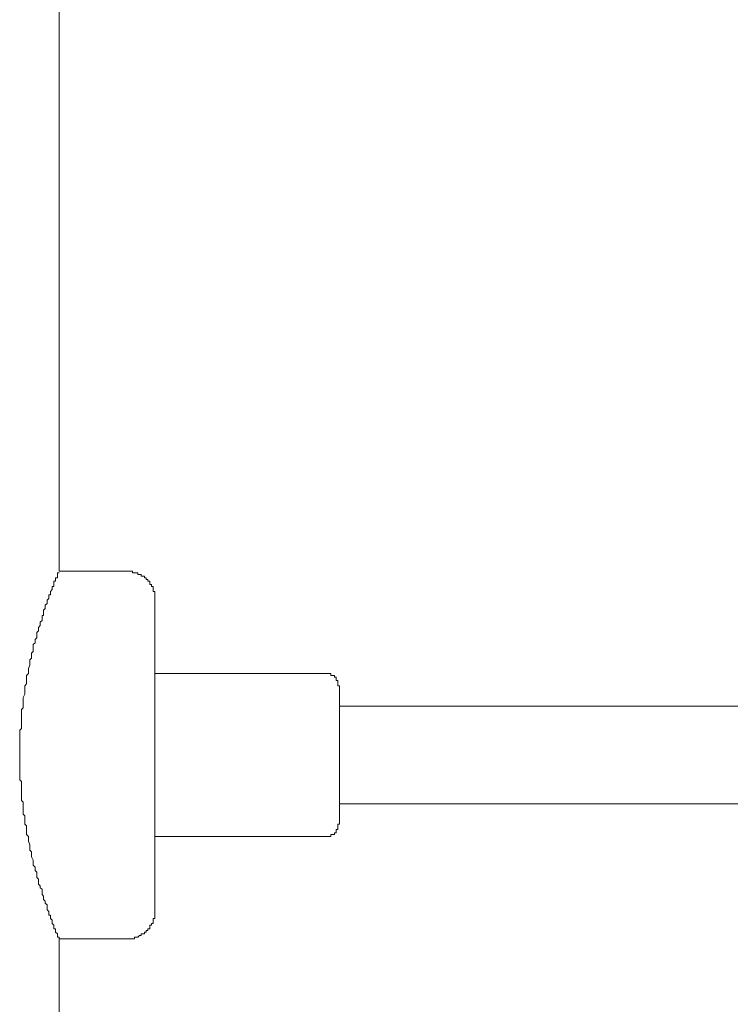
# Model space of a CAD drawing. Units: inches. Extents: x -644 to 793, y -235 to 789.
# Drawn here: x 415 to 451, y 74 to 124 of the extents above; entities that cross this region are included whole.
import ezdxf

# ---------------------------------------------------------------- set-up
doc = ezdxf.new("R2010")
doc.units = ezdxf.units.IN
doc.header["$MEASUREMENT"] = 0
doc.layers.add('图层 1', color=7, linetype='Continuous')

msp = doc.modelspace()

# ---------------------------------------------------------------- linework, layer by layer
at = {"layer": '图层 1', "color": 7, "lineweight": 9}
for points in [[(416.975, 96.098), (416.975, 148.621)], [(420.46, 96.098), (416.975, 96.098)], [(421.869, 94.615), (421.869, 94.701), (421.869, 94.784), (421.869, 94.883), (421.869, 94.96), (421.869, 95.049), (421.786, 95.049), (421.786, 95.148), (421.786, 95.234), (421.786, 95.315), (421.696, 95.315), (421.696, 95.404), (421.607, 95.404), (421.607, 95.49), (421.607, 95.577), (421.515, 95.577), (421.515, 95.666), (421.428, 95.666), (421.428, 95.755), (421.345, 95.755), (421.345, 95.839), (421.252, 95.839), (421.172, 95.839), (421.172, 95.925), (421.083, 95.925), (420.999, 95.925), (420.999, 96.008), (420.907, 96.008), (420.826, 96.008), (420.737, 96.008), (420.737, 96.098), (420.648, 96.098), (420.552, 96.098), (420.46, 96.098)], [(421.869, 94.615), (421.869, 78.769)], [(430.53, 90.856), (421.869, 90.856)], [(431.323, 90.147), (431.323, 90.23), (431.23, 90.23), (431.23, 90.331), (431.23, 90.415), (431.23, 90.504), (431.147, 90.504), (431.147, 90.591), (431.147, 90.674), (431.058, 90.674), (431.058, 90.76), (430.965, 90.76), (430.882, 90.76), (430.882, 90.856), (430.798, 90.856), (430.709, 90.856), (430.62, 90.856), (430.53, 90.856)], [(431.323, 90.147), (431.323, 83.237)], [(509.72, 89.185), (431.323, 89.185)], [(431.323, 84.196), (509.72, 84.196)], [(430.53, 82.531), (430.62, 82.531), (430.709, 82.531), (430.798, 82.531), (430.882, 82.531), (430.882, 82.623), (430.965, 82.623), (431.058, 82.623), (431.058, 82.71), (431.147, 82.71), (431.147, 82.796), (431.147, 82.885), (431.23, 82.885), (431.23, 82.975), (431.23, 83.064), (431.23, 83.15), (431.323, 83.15), (431.323, 83.237)], [(421.869, 82.531), (430.53, 82.531)], [(420.46, 77.289), (420.552, 77.289), (420.648, 77.289), (420.737, 77.289), (420.826, 77.289), (420.826, 77.375), (420.907, 77.375), (420.999, 77.375), (421.083, 77.461), (421.172, 77.461), (421.172, 77.548), (421.252, 77.548), (421.345, 77.548), (421.345, 77.634), (421.428, 77.634), (421.428, 77.721), (421.515, 77.721), (421.515, 77.801), (421.607, 77.801), (421.607, 77.89), (421.607, 77.983), (421.696, 77.983), (421.696, 78.069), (421.786, 78.069), (421.786, 78.155), (421.786, 78.254), (421.786, 78.337), (421.869, 78.337), (421.869, 78.421), (421.869, 78.51), (421.869, 78.602), (421.869, 78.689), (421.869, 78.769)], [(416.975, 77.289), (420.46, 77.289)], [(416.975, -52.261), (416.975, 77.289)]]:
    msp.add_lwpolyline(points, dxfattribs=at)
msp.add_open_spline([(416.975, 77.375), (416.975, 77.375), (416.975, 77.289), (416.975, 77.289), (416.975, 77.289), (416.975, 77.375), (416.975, 77.375), (416.975, 77.375), (416.889, 77.375), (416.889, 77.375), (416.889, 77.375), (416.889, 77.461), (416.889, 77.461), (416.889, 77.461), (416.889, 77.548), (416.889, 77.548), (416.889, 77.548), (416.791, 77.634), (416.791, 77.634), (416.791, 77.634), (416.791, 77.721), (416.791, 77.721), (416.791, 77.721), (416.791, 77.801), (416.791, 77.801), (416.791, 77.801), (416.71, 77.801), (416.71, 77.801), (416.71, 77.801), (416.71, 77.89), (416.71, 77.89), (416.71, 77.89), (416.71, 77.983), (416.71, 77.983), (416.71, 77.983), (416.621, 78.069), (416.621, 78.069), (416.621, 78.069), (416.621, 78.155), (416.621, 78.155), (416.621, 78.155), (416.621, 78.254), (416.621, 78.254), (416.621, 78.254), (416.534, 78.337), (416.534, 78.337), (416.534, 78.337), (416.534, 78.421), (416.534, 78.421), (416.534, 78.421), (416.534, 78.51), (416.534, 78.51), (416.534, 78.51), (416.442, 78.51), (416.442, 78.51), (416.442, 78.51), (416.442, 78.602), (416.442, 78.602), (416.442, 78.602), (416.442, 78.689), (416.442, 78.689), (416.442, 78.689), (416.356, 78.769), (416.356, 78.769), (416.356, 78.769), (416.356, 78.861), (416.356, 78.861), (416.356, 78.861), (416.356, 78.942), (416.356, 78.942), (416.356, 78.942), (416.356, 79.031), (416.356, 79.031), (416.356, 79.031), (416.266, 79.12), (416.266, 79.12), (416.266, 79.12), (416.266, 79.21), (416.266, 79.21), (416.266, 79.21), (416.177, 79.296), (416.177, 79.296), (416.177, 79.296), (416.177, 79.383), (416.177, 79.383), (416.177, 79.383), (416.177, 79.472), (416.177, 79.472), (416.177, 79.472), (416.1, 79.555), (416.1, 79.555), (416.1, 79.555), (416.1, 79.648), (416.1, 79.648), (416.1, 79.648), (416.1, 79.731), (416.1, 79.731), (416.1, 79.731), (416.1, 79.823), (416.1, 79.823), (416.1, 79.823), (416.01, 79.904), (416.01, 79.904), (416.01, 79.904), (416.01, 79.996), (416.01, 79.996), (416.01, 79.996), (415.918, 80.085), (415.918, 80.085), (415.918, 80.085), (415.918, 80.178), (415.918, 80.178), (415.918, 80.178), (415.918, 80.258), (415.918, 80.258), (415.918, 80.258), (415.918, 80.345), (415.918, 80.345), (415.918, 80.345), (415.829, 80.434), (415.829, 80.434), (415.829, 80.434), (415.829, 80.526), (415.829, 80.526), (415.829, 80.526), (415.829, 80.616), (415.829, 80.616), (415.829, 80.616), (415.829, 80.699), (415.829, 80.699), (415.829, 80.699), (415.742, 80.785), (415.742, 80.785), (415.742, 80.785), (415.742, 80.869), (415.742, 80.869), (415.742, 80.869), (415.742, 80.955), (415.742, 80.955), (415.742, 80.955), (415.65, 81.051), (415.65, 81.051), (415.65, 81.051), (415.65, 81.14), (415.65, 81.14), (415.65, 81.14), (415.65, 81.223), (415.65, 81.223), (415.65, 81.223), (415.65, 81.31), (415.65, 81.31), (415.65, 81.31), (415.566, 81.485), (415.566, 81.485), (415.566, 81.485), (415.566, 81.572), (415.566, 81.572), (415.566, 81.572), (415.566, 81.658), (415.566, 81.658), (415.566, 81.658), (415.566, 81.744), (415.566, 81.744), (415.566, 81.744), (415.483, 81.828), (415.483, 81.828), (415.483, 81.828), (415.483, 81.914), (415.483, 81.914), (415.483, 81.914), (415.483, 82.01), (415.483, 82.01), (415.483, 82.01), (415.483, 82.099), (415.483, 82.099), (415.483, 82.099), (415.4, 82.278), (415.4, 82.278), (415.4, 82.278), (415.4, 82.364), (415.4, 82.364), (415.4, 82.364), (415.4, 82.447), (415.4, 82.447), (415.4, 82.447), (415.4, 82.531), (415.4, 82.531), (415.4, 82.531), (415.313, 82.623), (415.313, 82.623), (415.313, 82.623), (415.313, 82.71), (415.313, 82.71), (415.313, 82.71), (415.313, 82.885), (415.313, 82.885), (415.313, 82.885), (415.313, 82.975), (415.313, 82.975), (415.313, 82.975), (415.313, 83.064), (415.313, 83.064), (415.313, 83.064), (415.218, 83.15), (415.218, 83.15), (415.218, 83.15), (415.218, 83.323), (415.218, 83.323), (415.218, 83.323), (415.218, 83.404), (415.218, 83.404), (415.218, 83.404), (415.218, 83.496), (415.218, 83.496), (415.218, 83.496), (415.218, 83.588), (415.218, 83.588), (415.218, 83.588), (415.132, 83.672), (415.132, 83.672), (415.132, 83.672), (415.132, 83.85), (415.132, 83.85), (415.132, 83.85), (415.132, 83.94), (415.132, 83.94), (415.132, 83.94), (415.132, 84.023), (415.132, 84.023), (415.132, 84.023), (415.132, 84.196), (415.132, 84.196), (415.132, 84.196), (415.132, 84.288), (415.132, 84.288), (415.132, 84.288), (415.042, 84.372), (415.042, 84.372), (415.042, 84.372), (415.042, 84.464), (415.042, 84.464), (415.042, 84.464), (415.042, 84.637), (415.042, 84.637), (415.042, 84.637), (415.042, 84.726), (415.042, 84.726), (415.042, 84.726), (415.042, 84.812), (415.042, 84.812), (415.042, 84.812), (415.042, 84.988), (415.042, 84.988), (415.042, 84.988), (415.042, 85.074), (415.042, 85.074), (415.042, 85.074), (415.042, 85.161), (415.042, 85.161), (415.042, 85.161), (415.042, 85.334), (415.042, 85.334), (415.042, 85.334), (414.956, 85.423), (414.956, 85.423), (414.956, 85.423), (414.956, 85.509), (414.956, 85.509), (414.956, 85.509), (414.956, 85.599), (414.956, 85.599), (414.956, 85.599), (414.956, 85.774), (414.956, 85.774), (414.956, 85.774), (414.956, 85.858), (414.956, 85.858), (414.956, 85.858), (414.956, 85.95), (414.956, 85.95), (414.956, 85.95), (414.956, 86.123), (414.956, 86.123), (414.956, 86.123), (414.956, 86.212), (414.956, 86.212), (414.956, 86.212), (414.956, 86.299), (414.956, 86.299), (414.956, 86.299), (414.956, 86.474), (414.956, 86.474), (414.956, 86.474), (414.956, 86.561), (414.956, 86.561), (414.956, 86.561), (414.956, 86.644), (414.956, 86.644), (414.956, 86.644), (414.956, 86.826), (414.956, 86.826), (414.956, 86.826), (414.956, 86.915), (414.956, 86.915), (414.956, 86.915), (414.956, 86.999), (414.956, 86.999), (414.956, 86.999), (414.956, 87.177), (414.956, 87.177), (414.956, 87.177), (414.956, 87.261), (414.956, 87.261), (414.956, 87.261), (414.956, 87.35), (414.956, 87.35), (414.956, 87.35), (414.956, 87.526), (414.956, 87.526), (414.956, 87.526), (414.956, 87.603), (414.956, 87.603), (414.956, 87.603), (414.956, 87.704), (414.956, 87.704), (414.956, 87.704), (414.956, 87.877), (414.956, 87.877), (414.956, 87.877), (414.956, 87.967), (414.956, 87.967), (414.956, 87.967), (415.042, 88.05), (415.042, 88.05), (415.042, 88.05), (415.042, 88.226), (415.042, 88.226), (415.042, 88.226), (415.042, 88.312), (415.042, 88.312), (415.042, 88.312), (415.042, 88.395), (415.042, 88.395), (415.042, 88.395), (415.042, 88.58), (415.042, 88.58), (415.042, 88.58), (415.042, 88.667), (415.042, 88.667), (415.042, 88.667), (415.042, 88.753), (415.042, 88.753), (415.042, 88.753), (415.042, 88.926), (415.042, 88.926), (415.042, 88.926), (415.042, 89.012), (415.042, 89.012), (415.042, 89.012), (415.132, 89.101), (415.132, 89.101), (415.132, 89.101), (415.132, 89.185), (415.132, 89.185), (415.132, 89.185), (415.132, 89.363), (415.132, 89.363), (415.132, 89.363), (415.132, 89.45), (415.132, 89.45), (415.132, 89.45), (415.132, 89.542), (415.132, 89.542), (415.132, 89.542), (415.132, 89.626), (415.132, 89.626), (415.132, 89.626), (415.218, 89.798), (415.218, 89.798), (415.218, 89.798), (415.218, 89.894), (415.218, 89.894), (415.218, 89.894), (415.218, 89.974), (415.218, 89.974), (415.218, 89.974), (415.218, 90.06), (415.218, 90.06), (415.218, 90.06), (415.218, 90.23), (415.218, 90.23), (415.218, 90.23), (415.313, 90.331), (415.313, 90.331), (415.313, 90.331), (415.313, 90.415), (415.313, 90.415), (415.313, 90.415), (415.313, 90.504), (415.313, 90.504), (415.313, 90.504), (415.313, 90.591), (415.313, 90.591), (415.313, 90.591), (415.313, 90.76), (415.313, 90.76), (415.313, 90.76), (415.4, 90.856), (415.4, 90.856), (415.4, 90.856), (415.4, 90.939), (415.4, 90.939), (415.4, 90.939), (415.4, 91.025), (415.4, 91.025), (415.4, 91.025), (415.4, 91.112), (415.4, 91.112), (415.4, 91.112), (415.483, 91.285), (415.483, 91.285), (415.483, 91.285), (415.483, 91.374), (415.483, 91.374), (415.483, 91.374), (415.483, 91.469), (415.483, 91.469), (415.483, 91.469), (415.483, 91.553), (415.483, 91.553), (415.483, 91.553), (415.566, 91.636), (415.566, 91.636), (415.566, 91.636), (415.566, 91.725), (415.566, 91.725), (415.566, 91.725), (415.566, 91.818), (415.566, 91.818), (415.566, 91.818), (415.566, 91.895), (415.566, 91.895), (415.566, 91.895), (415.65, 91.988), (415.65, 91.988), (415.65, 91.988), (415.65, 92.074), (415.65, 92.074), (415.65, 92.074), (415.65, 92.244), (415.65, 92.244), (415.65, 92.244), (415.65, 92.342), (415.65, 92.342), (415.65, 92.342), (415.742, 92.425), (415.742, 92.425), (415.742, 92.425), (415.742, 92.512), (415.742, 92.512), (415.742, 92.512), (415.742, 92.595), (415.742, 92.595), (415.742, 92.595), (415.829, 92.687), (415.829, 92.687), (415.829, 92.687), (415.829, 92.786), (415.829, 92.786), (415.829, 92.786), (415.829, 92.866), (415.829, 92.866), (415.829, 92.866), (415.829, 92.956), (415.829, 92.956), (415.829, 92.956), (415.918, 93.036), (415.918, 93.036), (415.918, 93.036), (415.918, 93.122), (415.918, 93.122), (415.918, 93.122), (415.918, 93.209), (415.918, 93.209), (415.918, 93.209), (416.01, 93.307), (416.01, 93.307), (416.01, 93.307), (416.01, 93.393), (416.01, 93.393), (416.01, 93.393), (416.01, 93.48), (416.01, 93.48), (416.01, 93.48), (416.1, 93.563), (416.1, 93.563), (416.1, 93.563), (416.1, 93.65), (416.1, 93.65), (416.1, 93.65), (416.1, 93.739), (416.1, 93.739), (416.1, 93.739), (416.1, 93.819), (416.1, 93.819), (416.1, 93.819), (416.177, 93.819), (416.177, 93.819), (416.177, 93.819), (416.177, 93.915), (416.177, 93.915), (416.177, 93.915), (416.177, 93.998), (416.177, 93.998), (416.177, 93.998), (416.177, 94.09), (416.177, 94.09), (416.177, 94.09), (416.266, 94.18), (416.266, 94.18), (416.266, 94.18), (416.266, 94.269), (416.266, 94.269), (416.266, 94.269), (416.266, 94.352), (416.266, 94.352), (416.266, 94.352), (416.356, 94.439), (416.356, 94.439), (416.356, 94.439), (416.356, 94.528), (416.356, 94.528), (416.356, 94.528), (416.356, 94.615), (416.356, 94.615), (416.356, 94.615), (416.442, 94.701), (416.442, 94.701), (416.442, 94.701), (416.442, 94.784), (416.442, 94.784), (416.442, 94.784), (416.442, 94.883), (416.442, 94.883), (416.442, 94.883), (416.534, 94.883), (416.534, 94.883), (416.534, 94.883), (416.534, 94.96), (416.534, 94.96), (416.534, 94.96), (416.534, 95.049), (416.534, 95.049), (416.534, 95.049), (416.621, 95.148), (416.621, 95.148), (416.621, 95.148), (416.621, 95.234), (416.621, 95.234), (416.621, 95.234), (416.621, 95.315), (416.621, 95.315), (416.621, 95.315), (416.71, 95.315), (416.71, 95.315), (416.71, 95.315), (416.71, 95.404), (416.71, 95.404), (416.71, 95.404), (416.71, 95.49), (416.71, 95.49), (416.71, 95.49), (416.71, 95.577), (416.71, 95.577), (416.71, 95.577), (416.791, 95.577), (416.791, 95.577), (416.791, 95.577), (416.791, 95.666), (416.791, 95.666), (416.791, 95.666), (416.791, 95.755), (416.791, 95.755), (416.791, 95.755), (416.889, 95.755), (416.889, 95.755), (416.889, 95.755), (416.889, 95.839), (416.889, 95.839), (416.889, 95.839), (416.889, 95.925), (416.889, 95.925), (416.889, 95.925), (416.889, 96.008), (416.889, 96.008), (416.889, 96.008), (416.975, 96.008), (416.975, 96.008), (416.975, 96.008), (416.889, 96.008), (416.889, 96.008)], degree=3, knots=[0, 0, 0, 0, 1, 1, 1, 2, 2, 2, 3, 3, 3, 4, 4, 4, 5, 5, 5, 6, 6, 6, 7, 7, 7, 8, 8, 8, 9, 9, 9, 10, 10, 10, 11, 11, 11, 12, 12, 12, 13, 13, 13, 14, 14, 14, 15, 15, 15, 16, 16, 16, 17, 17, 17, 18, 18, 18, 19, 19, 19, 20, 20, 20, 21, 21, 21, 22, 22, 22, 23, 23, 23, 24, 24, 24, 25, 25, 25, 26, 26, 26, 27, 27, 27, 28, 28, 28, 29, 29, 29, 30, 30, 30, 31, 31, 31, 32, 32, 32, 33, 33, 33, 34, 34, 34, 35, 35, 35, 36, 36, 36, 37, 37, 37, 38, 38, 38, 39, 39, 39, 40, 40, 40, 41, 41, 41, 42, 42, 42, 43, 43, 43, 44, 44, 44, 45, 45, 45, 46, 46, 46, 47, 47, 47, 48, 48, 48, 49, 49, 49, 50, 50, 50, 51, 51, 51, 52, 52, 52, 53, 53, 53, 54, 54, 54, 55, 55, 55, 56, 56, 56, 57, 57, 57, 58, 58, 58, 59, 59, 59, 60, 60, 60, 61, 61, 61, 62, 62, 62, 63, 63, 63, 64, 64, 64, 65, 65, 65, 66, 66, 66, 67, 67, 67, 68, 68, 68, 69, 69, 69, 70, 70, 70, 71, 71, 71, 72, 72, 72, 73, 73, 73, 74, 74, 74, 75, 75, 75, 76, 76, 76, 77, 77, 77, 78, 78, 78, 79, 79, 79, 80, 80, 80, 81, 81, 81, 82, 82, 82, 83, 83, 83, 84, 84, 84, 85, 85, 85, 86, 86, 86, 87, 87, 87, 88, 88, 88, 89, 89, 89, 90, 90, 90, 91, 91, 91, 92, 92, 92, 93, 93, 93, 94, 94, 94, 95, 95, 95, 96, 96, 96, 97, 97, 97, 98, 98, 98, 99, 99, 99, 100, 100, 100, 101, 101, 101, 102, 102, 102, 103, 103, 103, 104, 104, 104, 105, 105, 105, 106, 106, 106, 107, 107, 107, 108, 108, 108, 109, 109, 109, 110, 110, 110, 111, 111, 111, 112, 112, 112, 113, 113, 113, 114, 114, 114, 115, 115, 115, 116, 116, 116, 117, 117, 117, 118, 118, 118, 119, 119, 119, 120, 120, 120, 121, 121, 121, 122, 122, 122, 123, 123, 123, 124, 124, 124, 125, 125, 125, 126, 126, 126, 127, 127, 127, 128, 128, 128, 129, 129, 129, 130, 130, 130, 131, 131, 131, 132, 132, 132, 133, 133, 133, 134, 134, 134, 135, 135, 135, 136, 136, 136, 137, 137, 137, 138, 138, 138, 139, 139, 139, 140, 140, 140, 141, 141, 141, 142, 142, 142, 143, 143, 143, 144, 144, 144, 145, 145, 145, 146, 146, 146, 147, 147, 147, 148, 148, 148, 149, 149, 149, 150, 150, 150, 151, 151, 151, 152, 152, 152, 153, 153, 153, 154, 154, 154, 155, 155, 155, 156, 156, 156, 157, 157, 157, 158, 158, 158, 159, 159, 159, 160, 160, 160, 161, 161, 161, 162, 162, 162, 163, 163, 163, 164, 164, 164, 165, 165, 165, 166, 166, 166, 167, 167, 167, 168, 168, 168, 169, 169, 169, 170, 170, 170, 171, 171, 171, 172, 172, 172, 173, 173, 173, 174, 174, 174, 175, 175, 175, 176, 176, 176, 177, 177, 177, 178, 178, 178, 179, 179, 179, 180, 180, 180, 181, 181, 181, 182, 182, 182, 183, 183, 183, 184, 184, 184, 185, 185, 185, 186, 186, 186, 187, 187, 187, 188, 188, 188, 189, 189, 189, 190, 190, 190, 191, 191, 191, 192, 192, 192, 193, 193, 193, 194, 194, 194, 195, 195, 195, 196, 196, 196, 197, 197, 197, 198, 198, 198, 199, 199, 199, 200, 200, 200, 200], dxfattribs=at)

doc.saveas('drawing.dxf')
